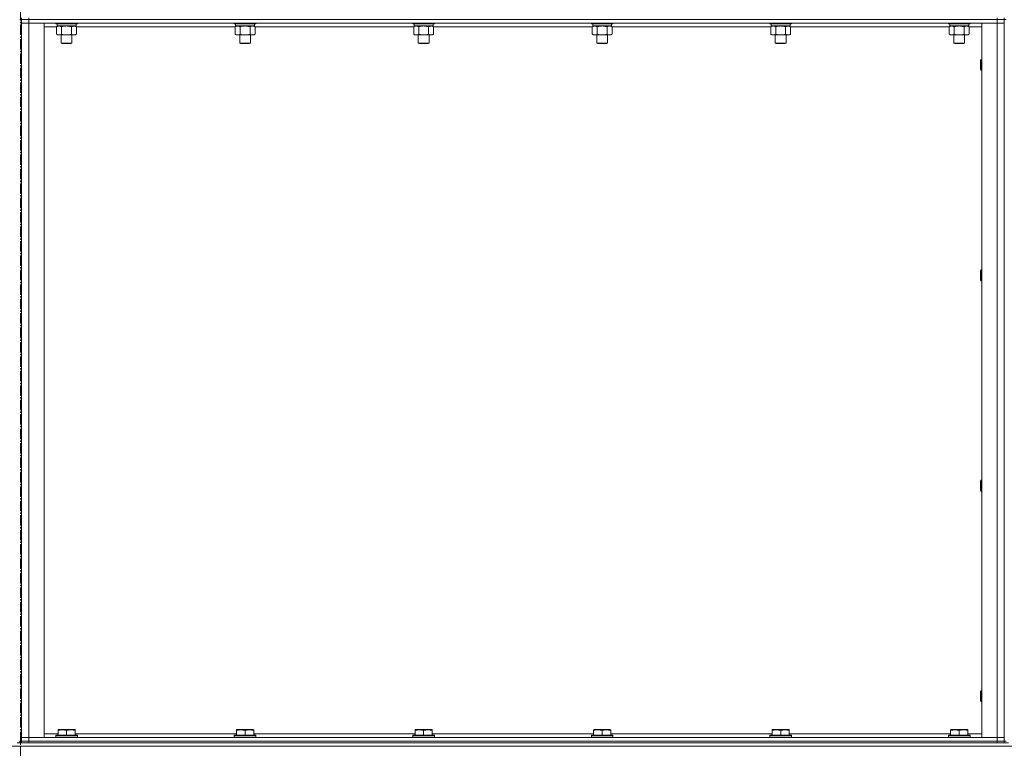
# Model space of a CAD drawing. Units: millimetres. Extents: x 0 to 17385, y -6 to 11880.
# Drawn here: x 8565 to 9657, y 7340 to 8148 of the extents above; entities that cross this region are included whole.
import ezdxf

# ---------------------------------------------------------------- set-up
doc = ezdxf.new("R2010")
doc.units = ezdxf.units.MM
doc.linetypes.add('K5LT_AXLED', pattern=[16, 11.5, -1.5, 1.5, -1.5])
doc.linetypes.add('K5LT_THIN', pattern=[0])
for name, color, linetype, true_color in [('OSI', 2, 'Continuous', 0xffff00), ('R', 1, 'Continuous', 0xff0000), ('WELDING', 7, 'Continuous', 0xffffff)]:
    doc.layers.add(name, color=color, linetype=linetype, true_color=true_color)

msp = doc.modelspace()

# ---------------------------------------------------------------- linework, layer by layer
at = {"layer": 'OSI', "color": 30, "linetype": 'K5LT_AXLED', "lineweight": 13, "true_color": 0xff8000}
msp.add_line((8565.6, 5475.2), (8565.6, 10612.2), dxfattribs=at)
at = {"layer": 'R', "color": 7, "linetype": 'K5LT_THIN', "lineweight": 13}
for p, q in [((8564.6, 8148.2), (8566.6, 8148.2)), ((8566.6, 8148.2), (8566.6, 8150.2)), ((8566.6, 8148.2), (8574.6, 8148.2)), ((8566.6, 8144.2), (8566.6, 8148.2)), ((8574.6, 8148.2), (8566.6, 8148.2)), ((8574.6, 8148.2), (8574.6, 8150.2)), ((8574.6, 8148.2), (9648.6, 8148.2)), ((8574.6, 8144.2), (8574.6, 8148.2)), ((8574.6, 8148.2), (9648.6, 8148.2)), ((9648.6, 8148.2), (9648.6, 8150.2)), ((9648.6, 8144.2), (9648.6, 8148.2)), ((9648.6, 8148.2), (9656.6, 8148.2)), ((9656.6, 8148.2), (9648.6, 8148.2)), ((9656.6, 8148.2), (9656.6, 8150.2)), ((9656.6, 8144.2), (9656.6, 8148.2)), ((9656.6, 8148.2), (9656.6, 7348.2)), ((9656.6, 8148.2), (9658.6, 8148.2)), ((8566.6, 8144.2), (8566.6, 7352.2)), ((8574.6, 8144.2), (8566.6, 8144.2)), ((8574.6, 8144.2), (8566.6, 8144.2)), ((8566.6, 8144.2), (8566.6, 7352.2)), ((8574.6, 8144.2), (8574.6, 7352.2)), ((8591.6, 8144.2), (8574.6, 8144.2)), ((8574.6, 8144.2), (9648.6, 8144.2)), ((8591.6, 8144.2), (8591.6, 7352.2)), ((8605.6, 8140.2), (8591.6, 8140.2)), ((8604.6, 8144.2), (8604.6, 8144)), ((8604.6, 8144), (8604.8, 8143.7)), ((8616.6, 8144), (8604.6, 8144)), ((8616.6, 8143.7), (8604.8, 8143.7)), ((8605.6, 8140.3), (8607.1, 8141.2)), ((8605.6, 8140.3), (8605.6, 8132)), ((8606.1, 8143.7), (8606.1, 8141.2)), ((8627.1, 8141.2), (8606.1, 8141.2)), ((8611.1, 8140.3), (8611.1, 8132)), ((8628.6, 8144), (8616.6, 8144)), ((8628.4, 8143.7), (8616.6, 8143.7)), ((8622.1, 8140.3), (8622.1, 8132)), ((8627.6, 8140.3), (8626.1, 8141.2)), ((8627.1, 8143.7), (8627.1, 8141.2)), ((8627.6, 8140.3), (8627.6, 8132)), ((8803.6, 8140.2), (8627.6, 8140.2)), ((8628.6, 8144), (8628.4, 8143.7)), ((8628.6, 8144.2), (8628.6, 8144)), ((8802.6, 8144.2), (8802.6, 8144)), ((8802.6, 8144), (8802.8, 8143.7)), ((8814.6, 8144), (8802.6, 8144)), ((8814.6, 8143.7), (8802.8, 8143.7)), ((8803.6, 8140.3), (8805.1, 8141.2)), ((8803.6, 8140.3), (8803.6, 8132)), ((8804.1, 8143.7), (8804.1, 8141.2)), ((8825.1, 8141.2), (8804.1, 8141.2)), ((8809.1, 8140.3), (8809.1, 8132)), ((8826.6, 8144), (8814.6, 8144)), ((8826.4, 8143.7), (8814.6, 8143.7)), ((8820.1, 8140.3), (8820.1, 8132)), ((8825.6, 8140.3), (8824.1, 8141.2)), ((8825.1, 8143.7), (8825.1, 8141.2)), ((8825.6, 8140.3), (8825.6, 8132)), ((9001.6, 8140.2), (8825.6, 8140.2)), ((8826.6, 8144), (8826.4, 8143.7)), ((8826.6, 8144.2), (8826.6, 8144)), ((9000.6, 8144.2), (9000.6, 8144)), ((9000.6, 8144), (9000.8, 8143.7)), ((9012.6, 8144), (9000.6, 8144)), ((9012.6, 8143.7), (9000.8, 8143.7)), ((9001.6, 8140.3), (9003.1, 8141.2)), ((9001.6, 8140.3), (9001.6, 8132)), ((9002.1, 8143.7), (9002.1, 8141.2)), ((9023.1, 8141.2), (9002.1, 8141.2)), ((9007.1, 8140.3), (9007.1, 8132)), ((9024.6, 8144), (9012.6, 8144)), ((9024.4, 8143.7), (9012.6, 8143.7)), ((9018.1, 8140.3), (9018.1, 8132)), ((9023.6, 8140.3), (9022.1, 8141.2)), ((9023.1, 8143.7), (9023.1, 8141.2)), ((9023.6, 8140.3), (9023.6, 8132)), ((9199.6, 8140.2), (9023.6, 8140.2)), ((9024.6, 8144), (9024.4, 8143.7)), ((9024.6, 8144.2), (9024.6, 8144)), ((9198.6, 8144.2), (9198.6, 8144)), ((9198.6, 8144), (9198.8, 8143.7)), ((9210.6, 8144), (9198.6, 8144)), ((9210.6, 8143.7), (9198.8, 8143.7)), ((9199.6, 8140.3), (9201.1, 8141.2)), ((9199.6, 8140.3), (9199.6, 8132)), ((9200.1, 8143.7), (9200.1, 8141.2)), ((9221.1, 8141.2), (9200.1, 8141.2)), ((9205.1, 8140.3), (9205.1, 8132)), ((9222.6, 8144), (9210.6, 8144)), ((9222.4, 8143.7), (9210.6, 8143.7)), ((9216.1, 8140.3), (9216.1, 8132)), ((9221.6, 8140.3), (9220.1, 8141.2)), ((9221.1, 8143.7), (9221.1, 8141.2)), ((9221.6, 8140.3), (9221.6, 8132)), ((9397.6, 8140.2), (9221.6, 8140.2)), ((9222.6, 8144), (9222.4, 8143.7)), ((9222.6, 8144.2), (9222.6, 8144)), ((9396.6, 8144.2), (9396.6, 8144)), ((9396.6, 8144), (9396.8, 8143.7)), ((9408.6, 8144), (9396.6, 8144)), ((9408.6, 8143.7), (9396.8, 8143.7)), ((9397.6, 8140.3), (9399.1, 8141.2)), ((9397.6, 8140.3), (9397.6, 8132)), ((9398.1, 8143.7), (9398.1, 8141.2)), ((9419.1, 8141.2), (9398.1, 8141.2)), ((9403.1, 8140.3), (9403.1, 8132)), ((9420.6, 8144), (9408.6, 8144)), ((9420.4, 8143.7), (9408.6, 8143.7)), ((9414.1, 8140.3), (9414.1, 8132)), ((9419.6, 8140.3), (9418.1, 8141.2)), ((9419.1, 8143.7), (9419.1, 8141.2)), ((9419.6, 8140.3), (9419.6, 8132)), ((9595.6, 8140.2), (9419.6, 8140.2)), ((9420.6, 8144), (9420.4, 8143.7)), ((9420.6, 8144.2), (9420.6, 8144)), ((9594.6, 8144.2), (9594.6, 8144)), ((9594.6, 8144), (9594.8, 8143.7)), ((9606.6, 8144), (9594.6, 8144)), ((9606.6, 8143.7), (9594.8, 8143.7)), ((9595.6, 8140.3), (9597.1, 8141.2)), ((9595.6, 8140.3), (9595.6, 8132)), ((9596.1, 8143.7), (9596.1, 8141.2)), ((9617.1, 8141.2), (9596.1, 8141.2)), ((9601.1, 8140.3), (9601.1, 8132)), ((9618.6, 8144), (9606.6, 8144)), ((9618.4, 8143.7), (9606.6, 8143.7)), ((9612.1, 8140.3), (9612.1, 8132)), ((9617.6, 8140.3), (9616.1, 8141.2)), ((9617.1, 8143.7), (9617.1, 8141.2)), ((9617.6, 8140.3), (9617.6, 8132)), ((9631.6, 8140.2), (9617.6, 8140.2)), ((9618.6, 8144), (9618.4, 8143.7)), ((9618.6, 8144.2), (9618.6, 8144)), ((9648.6, 8144.2), (9631.6, 8144.2)), ((9631.6, 8144.2), (9631.6, 7352.2)), ((9656.6, 8144.2), (9648.6, 8144.2)), ((9648.6, 8144.2), (9648.6, 7352.2)), ((9656.6, 8144.2), (9648.6, 8144.2)), ((9656.6, 8144.2), (9656.6, 7352.2)), ((8605.6, 8132), (8607.1, 8131.2)), ((8616.6, 8131.2), (8607.1, 8131.2)), ((8610.6, 8131.2), (8610.6, 8122.2)), ((8626.1, 8131.2), (8616.6, 8131.2)), ((8622.6, 8131.2), (8622.6, 8122.2)), ((8627.6, 8132), (8626.1, 8131.2)), ((8803.6, 8132), (8805.1, 8131.2)), ((8814.6, 8131.2), (8805.1, 8131.2)), ((8808.6, 8131.2), (8808.6, 8122.2)), ((8824.1, 8131.2), (8814.6, 8131.2)), ((8820.6, 8131.2), (8820.6, 8122.2)), ((8825.6, 8132), (8824.1, 8131.2)), ((9001.6, 8132), (9003.1, 8131.2)), ((9012.6, 8131.2), (9003.1, 8131.2)), ((9006.6, 8131.2), (9006.6, 8122.2)), ((9022.1, 8131.2), (9012.6, 8131.2)), ((9018.6, 8131.2), (9018.6, 8122.2)), ((9023.6, 8132), (9022.1, 8131.2)), ((9199.6, 8132), (9201.1, 8131.2)), ((9210.6, 8131.2), (9201.1, 8131.2)), ((9204.6, 8131.2), (9204.6, 8122.2)), ((9220.1, 8131.2), (9210.6, 8131.2)), ((9216.6, 8131.2), (9216.6, 8122.2)), ((9221.6, 8132), (9220.1, 8131.2)), ((9397.6, 8132), (9399.1, 8131.2)), ((9408.6, 8131.2), (9399.1, 8131.2)), ((9402.6, 8131.2), (9402.6, 8122.2)), ((9418.1, 8131.2), (9408.6, 8131.2)), ((9414.6, 8131.2), (9414.6, 8122.2)), ((9419.6, 8132), (9418.1, 8131.2)), ((9595.6, 8132), (9597.1, 8131.2)), ((9606.6, 8131.2), (9597.1, 8131.2)), ((9600.6, 8131.2), (9600.6, 8122.2)), ((9616.1, 8131.2), (9606.6, 8131.2)), ((9612.6, 8131.2), (9612.6, 8122.2)), ((9617.6, 8132), (9616.1, 8131.2)), ((8610.6, 8122.2), (8611.6, 8121.7)), ((8616.6, 8122.2), (8610.6, 8122.2)), ((8616.6, 8121.7), (8611.6, 8121.7)), ((8622.6, 8122.2), (8616.6, 8122.2)), ((8621.6, 8121.7), (8616.6, 8121.7)), ((8622.6, 8122.2), (8621.6, 8121.7)), ((8808.6, 8122.2), (8809.6, 8121.7)), ((8814.6, 8122.2), (8808.6, 8122.2)), ((8814.6, 8121.7), (8809.6, 8121.7)), ((8820.6, 8122.2), (8814.6, 8122.2)), ((8819.6, 8121.7), (8814.6, 8121.7)), ((8820.6, 8122.2), (8819.6, 8121.7)), ((9006.6, 8122.2), (9007.6, 8121.7)), ((9012.6, 8122.2), (9006.6, 8122.2)), ((9012.6, 8121.7), (9007.6, 8121.7)), ((9018.6, 8122.2), (9012.6, 8122.2)), ((9017.6, 8121.7), (9012.6, 8121.7)), ((9018.6, 8122.2), (9017.6, 8121.7)), ((9204.6, 8122.2), (9205.6, 8121.7)), ((9210.6, 8122.2), (9204.6, 8122.2)), ((9210.6, 8121.7), (9205.6, 8121.7)), ((9216.6, 8122.2), (9210.6, 8122.2)), ((9215.6, 8121.7), (9210.6, 8121.7)), ((9216.6, 8122.2), (9215.6, 8121.7)), ((9402.6, 8122.2), (9403.6, 8121.7)), ((9408.6, 8122.2), (9402.6, 8122.2)), ((9408.6, 8121.7), (9403.6, 8121.7)), ((9414.6, 8122.2), (9408.6, 8122.2)), ((9413.6, 8121.7), (9408.6, 8121.7)), ((9414.6, 8122.2), (9413.6, 8121.7)), ((9600.6, 8122.2), (9601.6, 8121.7)), ((9606.6, 8122.2), (9600.6, 8122.2)), ((9606.6, 8121.7), (9601.6, 8121.7)), ((9612.6, 8122.2), (9606.6, 8122.2)), ((9611.6, 8121.7), (9606.6, 8121.7)), ((9612.6, 8122.2), (9611.6, 8121.7)), ((9630.7, 8104.2), (9630.1, 8103.2)), ((9630.1, 8098.2), (9630.1, 8103.2)), ((9631.6, 8104.2), (9630.7, 8104.2)), ((9630.7, 8098.2), (9630.7, 8104.2)), ((9630.1, 8093.2), (9630.1, 8098.2)), ((9630.7, 8092.2), (9630.1, 8093.2)), ((9630.7, 8092.2), (9630.7, 8098.2)), ((9631.6, 8092.2), (9630.7, 8092.2)), ((9630.7, 7870.8), (9630.1, 7869.8)), ((9630.1, 7864.8), (9630.1, 7869.8)), ((9630.1, 7859.8), (9630.1, 7864.8)), ((9631.6, 7870.8), (9630.7, 7870.8)), ((9630.7, 7864.8), (9630.7, 7870.8)), ((9630.7, 7858.8), (9630.7, 7864.8)), ((9630.7, 7858.8), (9630.1, 7859.8)), ((9631.6, 7858.8), (9630.7, 7858.8)), ((9630.7, 7637.5), (9630.1, 7636.5)), ((9630.1, 7631.5), (9630.1, 7636.5)), ((9631.6, 7637.5), (9630.7, 7637.5)), ((9630.7, 7631.5), (9630.7, 7637.5)), ((9630.1, 7626.5), (9630.1, 7631.5)), ((9630.7, 7625.5), (9630.1, 7626.5)), ((9630.7, 7625.5), (9630.7, 7631.5)), ((9631.6, 7625.5), (9630.7, 7625.5)), ((9630.7, 7404.2), (9630.1, 7403.2)), ((9631.6, 7404.2), (9630.7, 7404.2)), ((9630.7, 7398.2), (9630.7, 7404.2)), ((9630.1, 7398.2), (9630.1, 7403.2)), ((9630.1, 7393.2), (9630.1, 7398.2)), ((9630.7, 7392.2), (9630.1, 7393.2)), ((9630.7, 7392.2), (9630.7, 7398.2)), ((9631.6, 7392.2), (9630.7, 7392.2)), ((8607.1, 7360.9), (8607.6, 7361.2)), ((8607.1, 7360), (8607.1, 7360.9)), ((8625.6, 7361.2), (8607.6, 7361.2)), ((8626.1, 7360.9), (8625.6, 7361.2)), ((8626.1, 7360.9), (8626.1, 7360)), ((8805.1, 7360.9), (8805.6, 7361.2)), ((8805.1, 7360), (8805.1, 7360.9)), ((8823.6, 7361.2), (8805.6, 7361.2)), ((8824.1, 7360.9), (8823.6, 7361.2)), ((8824.1, 7360.9), (8824.1, 7360)), ((9003.1, 7360.9), (9003.6, 7361.2)), ((9003.1, 7360), (9003.1, 7360.9)), ((9021.6, 7361.2), (9003.6, 7361.2)), ((9022.1, 7360.9), (9021.6, 7361.2)), ((9022.1, 7360.9), (9022.1, 7360)), ((9201.1, 7360.9), (9201.6, 7361.2)), ((9201.1, 7360), (9201.1, 7360.9)), ((9219.6, 7361.2), (9201.6, 7361.2)), ((9220.1, 7360.9), (9219.6, 7361.2)), ((9220.1, 7360.9), (9220.1, 7360)), ((9399.1, 7360.9), (9399.6, 7361.2)), ((9399.1, 7360), (9399.1, 7360.9)), ((9417.6, 7361.2), (9399.6, 7361.2)), ((9418.1, 7360.9), (9417.6, 7361.2)), ((9418.1, 7360.9), (9418.1, 7360)), ((9597.1, 7360.9), (9597.6, 7361.2)), ((9597.1, 7360), (9597.1, 7360.9)), ((9615.6, 7361.2), (9597.6, 7361.2)), ((9616.1, 7360.9), (9615.6, 7361.2)), ((9616.1, 7360.9), (9616.1, 7360)), ((8574.6, 7352.2), (8566.6, 7352.2)), ((8566.6, 7352.2), (8566.6, 7348.2)), ((8566.6, 7352.2), (8574.6, 7352.2)), ((8591.6, 7352.2), (8574.6, 7352.2)), ((9648.6, 7352.2), (8574.6, 7352.2)), ((8574.6, 7352.2), (8574.6, 7348.2)), ((8591.6, 7356.2), (8607.1, 7356.2)), ((8604.6, 7354.4), (8604.8, 7354.7)), ((8604.6, 7354.4), (8604.6, 7352.5)), ((8628.6, 7354.4), (8604.6, 7354.4)), ((8628.6, 7352.5), (8604.6, 7352.5)), ((8604.6, 7352.5), (8604.8, 7352.2)), ((8628.4, 7354.7), (8604.8, 7354.7)), ((8607.1, 7360), (8607.1, 7354.7)), ((8616.6, 7360), (8616.6, 7354.7)), ((8626.1, 7360), (8626.1, 7354.7)), ((8626.1, 7356.2), (8805.1, 7356.2)), ((8628.6, 7354.4), (8628.4, 7354.7)), ((8628.6, 7352.5), (8628.4, 7352.2)), ((8628.6, 7354.4), (8628.6, 7352.5)), ((8802.6, 7354.4), (8802.8, 7354.7)), ((8802.6, 7354.4), (8802.6, 7352.5)), ((8826.6, 7354.4), (8802.6, 7354.4)), ((8826.6, 7352.5), (8802.6, 7352.5)), ((8802.6, 7352.5), (8802.8, 7352.2)), ((8826.4, 7354.7), (8802.8, 7354.7)), ((8805.1, 7360), (8805.1, 7354.7)), ((8814.6, 7360), (8814.6, 7354.7)), ((8824.1, 7360), (8824.1, 7354.7)), ((8824.1, 7356.2), (9003.1, 7356.2)), ((8826.6, 7354.4), (8826.4, 7354.7)), ((8826.6, 7352.5), (8826.4, 7352.2)), ((8826.6, 7354.4), (8826.6, 7352.5)), ((9000.6, 7354.4), (9000.8, 7354.7)), ((9000.6, 7354.4), (9000.6, 7352.5)), ((9024.6, 7354.4), (9000.6, 7354.4)), ((9024.6, 7352.5), (9000.6, 7352.5)), ((9000.6, 7352.5), (9000.8, 7352.2)), ((9024.4, 7354.7), (9000.8, 7354.7)), ((9003.1, 7360), (9003.1, 7354.7)), ((9012.6, 7360), (9012.6, 7354.7)), ((9022.1, 7360), (9022.1, 7354.7)), ((9022.1, 7356.2), (9201.1, 7356.2)), ((9024.6, 7354.4), (9024.4, 7354.7)), ((9024.6, 7352.5), (9024.4, 7352.2)), ((9024.6, 7354.4), (9024.6, 7352.5)), ((9198.6, 7354.4), (9198.8, 7354.7)), ((9198.6, 7354.4), (9198.6, 7352.5)), ((9222.6, 7354.4), (9198.6, 7354.4)), ((9222.6, 7352.5), (9198.6, 7352.5)), ((9198.6, 7352.5), (9198.8, 7352.2)), ((9222.4, 7354.7), (9198.8, 7354.7)), ((9201.1, 7360), (9201.1, 7354.7)), ((9210.6, 7360), (9210.6, 7354.7)), ((9220.1, 7360), (9220.1, 7354.7)), ((9220.1, 7356.2), (9399.1, 7356.2)), ((9222.6, 7354.4), (9222.4, 7354.7)), ((9222.6, 7352.5), (9222.4, 7352.2)), ((9222.6, 7354.4), (9222.6, 7352.5)), ((9396.6, 7354.4), (9396.8, 7354.7)), ((9396.6, 7354.4), (9396.6, 7352.5)), ((9420.6, 7354.4), (9396.6, 7354.4)), ((9420.6, 7352.5), (9396.6, 7352.5)), ((9396.6, 7352.5), (9396.8, 7352.2)), ((9420.4, 7354.7), (9396.8, 7354.7)), ((9399.1, 7360), (9399.1, 7354.7)), ((9408.6, 7360), (9408.6, 7354.7)), ((9418.1, 7360), (9418.1, 7354.7)), ((9418.1, 7356.2), (9597.1, 7356.2)), ((9420.6, 7354.4), (9420.4, 7354.7)), ((9420.6, 7352.5), (9420.4, 7352.2)), ((9420.6, 7354.4), (9420.6, 7352.5)), ((9594.6, 7354.4), (9594.8, 7354.7)), ((9594.6, 7354.4), (9594.6, 7352.5)), ((9618.6, 7354.4), (9594.6, 7354.4)), ((9618.6, 7352.5), (9594.6, 7352.5)), ((9594.6, 7352.5), (9594.8, 7352.2)), ((9618.4, 7354.7), (9594.8, 7354.7)), ((9597.1, 7360), (9597.1, 7354.7)), ((9606.6, 7360), (9606.6, 7354.7)), ((9616.1, 7360), (9616.1, 7354.7)), ((9616.1, 7356.2), (9631.6, 7356.2)), ((9618.6, 7354.4), (9618.4, 7354.7)), ((9618.6, 7352.5), (9618.4, 7352.2)), ((9618.6, 7354.4), (9618.6, 7352.5)), ((9648.6, 7352.2), (9631.6, 7352.2)), ((9656.6, 7352.2), (9648.6, 7352.2)), ((9648.6, 7352.2), (9656.6, 7352.2)), ((9648.6, 7352.2), (9648.6, 7348.2)), ((9656.6, 7352.2), (9656.6, 7348.2)), ((7414.6, 7342.6), (9716.6, 7342.6)), ((8561.9, 7346.2), (8569.3, 7346.2)), ((8564.6, 7348.2), (8566.6, 7348.2)), ((8564.6, 7346.2), (8564.6, 7348.2)), ((8574.6, 7348.2), (8566.6, 7348.2)), ((8566.6, 7348.2), (8574.6, 7348.2)), ((8566.6, 7346.2), (8566.6, 7348.2)), ((8574.6, 7346.2), (8569.3, 7346.2)), ((9648.6, 7348.2), (8574.6, 7348.2)), ((8574.6, 7348.2), (9648.6, 7348.2)), ((8574.6, 7346.2), (8574.6, 7348.2)), ((8574.6, 7346.2), (9648.6, 7346.2)), ((9656.6, 7348.2), (9648.6, 7348.2)), ((9648.6, 7348.2), (9656.6, 7348.2)), ((9648.6, 7346.2), (9648.6, 7348.2)), ((9653.9, 7346.2), (9648.6, 7346.2)), ((9653.9, 7346.2), (9661.3, 7346.2)), ((9656.6, 7348.2), (9658.6, 7348.2)), ((9656.6, 7346.2), (9656.6, 7348.2))]:
    msp.add_line(p, q, dxfattribs=at)
at = {"layer": 'WELDING', "color": 7, "linetype": 'K5LT_THIN', "lineweight": 13}
for points, knots in [([(8608.4, 8141.2), (8608.3, 8141.2), (8608, 8141.2), (8607.6, 8141.1), (8607.3, 8141), (8606.8, 8140.9), (8606.3, 8140.7), (8605.8, 8140.4), (8605.6, 8140.3)], [0, 0, 0, 0, 1.192024, 2.404251, 3.60809, 4.765234, 6.955738, 9, 9, 9, 9]), ([(8611.1, 8140.3), (8610.8, 8140.5), (8610.4, 8140.7), (8609.8, 8140.9), (8609.4, 8141), (8609.1, 8141.1), (8608.7, 8141.2), (8608.5, 8141.2), (8608.4, 8141.2)], [0, 0, 0, 0, 2.905563, 4.375924, 5.511195, 6.679161, 7.850161, 9, 9, 9, 9]), ([(8616.6, 8141.2), (8616.4, 8141.2), (8615.9, 8141.2), (8615.1, 8141.1), (8614.4, 8141), (8613.5, 8140.9), (8612.4, 8140.7), (8611.5, 8140.4), (8611.1, 8140.3)], [0, 0, 0, 0, 1.192024, 2.404251, 3.60809, 4.765234, 6.955738, 9, 9, 9, 9]), ([(8622.1, 8140.3), (8621.5, 8140.5), (8620.6, 8140.7), (8619.5, 8140.9), (8618.7, 8141), (8618, 8141.1), (8617.3, 8141.2), (8616.8, 8141.2), (8616.6, 8141.2)], [0, 0, 0, 0, 2.905563, 4.375924, 5.511195, 6.679161, 7.850161, 9, 9, 9, 9]), ([(8624.8, 8141.2), (8624.7, 8141.2), (8624.5, 8141.2), (8624.1, 8141.1), (8623.7, 8141), (8623.3, 8140.9), (8622.7, 8140.7), (8622.3, 8140.4), (8622.1, 8140.3)], [0, 0, 0, 0, 1.192024, 2.404251, 3.60809, 4.765234, 6.955738, 9, 9, 9, 9]), ([(8627.6, 8140.3), (8627.3, 8140.5), (8626.8, 8140.7), (8626.3, 8140.9), (8625.9, 8141), (8625.5, 8141.1), (8625.2, 8141.2), (8624.9, 8141.2), (8624.8, 8141.2)], [0, 0, 0, 0, 2.905563, 4.375924, 5.511195, 6.679161, 7.850161, 9, 9, 9, 9]), ([(8806.4, 8141.2), (8806.3, 8141.2), (8806, 8141.2), (8805.6, 8141.1), (8805.3, 8141), (8804.8, 8140.9), (8804.3, 8140.7), (8803.8, 8140.4), (8803.6, 8140.3)], [0, 0, 0, 0, 1.192024, 2.404251, 3.60809, 4.765234, 6.955738, 9, 9, 9, 9]), ([(8809.1, 8140.3), (8808.8, 8140.5), (8808.4, 8140.7), (8807.8, 8140.9), (8807.4, 8141), (8807.1, 8141.1), (8806.7, 8141.2), (8806.5, 8141.2), (8806.4, 8141.2)], [0, 0, 0, 0, 2.905563, 4.375924, 5.511195, 6.679161, 7.850161, 9, 9, 9, 9]), ([(8814.6, 8141.2), (8814.4, 8141.2), (8813.9, 8141.2), (8813.1, 8141.1), (8812.4, 8141), (8811.5, 8140.9), (8810.4, 8140.7), (8809.5, 8140.4), (8809.1, 8140.3)], [0, 0, 0, 0, 1.192024, 2.404251, 3.60809, 4.765234, 6.955738, 9, 9, 9, 9]), ([(8820.1, 8140.3), (8819.5, 8140.5), (8818.6, 8140.7), (8817.5, 8140.9), (8816.7, 8141), (8816, 8141.1), (8815.3, 8141.2), (8814.8, 8141.2), (8814.6, 8141.2)], [0, 0, 0, 0, 2.905563, 4.375924, 5.511195, 6.679161, 7.850161, 9, 9, 9, 9]), ([(8822.8, 8141.2), (8822.7, 8141.2), (8822.5, 8141.2), (8822.1, 8141.1), (8821.7, 8141), (8821.3, 8140.9), (8820.7, 8140.7), (8820.3, 8140.4), (8820.1, 8140.3)], [0, 0, 0, 0, 1.192024, 2.404251, 3.60809, 4.765234, 6.955738, 9, 9, 9, 9]), ([(8825.6, 8140.3), (8825.3, 8140.5), (8824.8, 8140.7), (8824.3, 8140.9), (8823.9, 8141), (8823.5, 8141.1), (8823.2, 8141.2), (8822.9, 8141.2), (8822.8, 8141.2)], [0, 0, 0, 0, 2.905563, 4.375924, 5.511195, 6.679161, 7.850161, 9, 9, 9, 9]), ([(9004.4, 8141.2), (9004.3, 8141.2), (9004, 8141.2), (9003.6, 8141.1), (9003.3, 8141), (9002.8, 8140.9), (9002.3, 8140.7), (9001.8, 8140.4), (9001.6, 8140.3)], [0, 0, 0, 0, 1.192024, 2.404251, 3.60809, 4.765234, 6.955738, 9, 9, 9, 9]), ([(9007.1, 8140.3), (9006.8, 8140.5), (9006.4, 8140.7), (9005.8, 8140.9), (9005.4, 8141), (9005.1, 8141.1), (9004.7, 8141.2), (9004.5, 8141.2), (9004.4, 8141.2)], [0, 0, 0, 0, 2.905563, 4.375924, 5.511195, 6.679161, 7.850161, 9, 9, 9, 9]), ([(9012.6, 8141.2), (9012.4, 8141.2), (9011.9, 8141.2), (9011.1, 8141.1), (9010.4, 8141), (9009.5, 8140.9), (9008.4, 8140.7), (9007.5, 8140.4), (9007.1, 8140.3)], [0, 0, 0, 0, 1.192024, 2.404251, 3.60809, 4.765234, 6.955738, 9, 9, 9, 9]), ([(9018.1, 8140.3), (9017.5, 8140.5), (9016.6, 8140.7), (9015.5, 8140.9), (9014.7, 8141), (9014, 8141.1), (9013.3, 8141.2), (9012.8, 8141.2), (9012.6, 8141.2)], [0, 0, 0, 0, 2.905563, 4.375924, 5.511195, 6.679161, 7.850161, 9, 9, 9, 9]), ([(9020.8, 8141.2), (9020.7, 8141.2), (9020.5, 8141.2), (9020.1, 8141.1), (9019.7, 8141), (9019.3, 8140.9), (9018.7, 8140.7), (9018.3, 8140.4), (9018.1, 8140.3)], [0, 0, 0, 0, 1.192024, 2.404251, 3.60809, 4.765234, 6.955738, 9, 9, 9, 9]), ([(9023.6, 8140.3), (9023.3, 8140.5), (9022.8, 8140.7), (9022.3, 8140.9), (9021.9, 8141), (9021.5, 8141.1), (9021.2, 8141.2), (9020.9, 8141.2), (9020.8, 8141.2)], [0, 0, 0, 0, 2.905563, 4.375924, 5.511195, 6.679161, 7.850161, 9, 9, 9, 9]), ([(9202.4, 8141.2), (9202.3, 8141.2), (9202, 8141.2), (9201.6, 8141.1), (9201.3, 8141), (9200.8, 8140.9), (9200.3, 8140.7), (9199.8, 8140.4), (9199.6, 8140.3)], [0, 0, 0, 0, 1.192024, 2.404251, 3.60809, 4.765234, 6.955738, 9, 9, 9, 9]), ([(9205.1, 8140.3), (9204.8, 8140.5), (9204.4, 8140.7), (9203.8, 8140.9), (9203.4, 8141), (9203.1, 8141.1), (9202.7, 8141.2), (9202.5, 8141.2), (9202.4, 8141.2)], [0, 0, 0, 0, 2.905563, 4.375924, 5.511195, 6.679161, 7.850161, 9, 9, 9, 9]), ([(9210.6, 8141.2), (9210.4, 8141.2), (9209.9, 8141.2), (9209.1, 8141.1), (9208.4, 8141), (9207.5, 8140.9), (9206.4, 8140.7), (9205.5, 8140.4), (9205.1, 8140.3)], [0, 0, 0, 0, 1.192024, 2.404251, 3.60809, 4.765234, 6.955738, 9, 9, 9, 9]), ([(9216.1, 8140.3), (9215.5, 8140.5), (9214.6, 8140.7), (9213.5, 8140.9), (9212.7, 8141), (9212, 8141.1), (9211.3, 8141.2), (9210.8, 8141.2), (9210.6, 8141.2)], [0, 0, 0, 0, 2.905563, 4.375924, 5.511195, 6.679161, 7.850161, 9, 9, 9, 9]), ([(9218.8, 8141.2), (9218.7, 8141.2), (9218.5, 8141.2), (9218.1, 8141.1), (9217.7, 8141), (9217.3, 8140.9), (9216.7, 8140.7), (9216.3, 8140.4), (9216.1, 8140.3)], [0, 0, 0, 0, 1.192024, 2.404251, 3.60809, 4.765234, 6.955738, 9, 9, 9, 9]), ([(9221.6, 8140.3), (9221.3, 8140.5), (9220.8, 8140.7), (9220.3, 8140.9), (9219.9, 8141), (9219.5, 8141.1), (9219.2, 8141.2), (9218.9, 8141.2), (9218.8, 8141.2)], [0, 0, 0, 0, 2.905563, 4.375924, 5.511195, 6.679161, 7.850161, 9, 9, 9, 9]), ([(9400.4, 8141.2), (9400.3, 8141.2), (9400, 8141.2), (9399.6, 8141.1), (9399.3, 8141), (9398.8, 8140.9), (9398.3, 8140.7), (9397.8, 8140.4), (9397.6, 8140.3)], [0, 0, 0, 0, 1.192024, 2.404251, 3.60809, 4.765234, 6.955738, 9, 9, 9, 9]), ([(9403.1, 8140.3), (9402.8, 8140.5), (9402.4, 8140.7), (9401.8, 8140.9), (9401.4, 8141), (9401.1, 8141.1), (9400.7, 8141.2), (9400.5, 8141.2), (9400.4, 8141.2)], [0, 0, 0, 0, 2.905563, 4.375924, 5.511195, 6.679161, 7.850161, 9, 9, 9, 9]), ([(9408.6, 8141.2), (9408.4, 8141.2), (9407.9, 8141.2), (9407.1, 8141.1), (9406.4, 8141), (9405.5, 8140.9), (9404.4, 8140.7), (9403.5, 8140.4), (9403.1, 8140.3)], [0, 0, 0, 0, 1.192024, 2.404251, 3.60809, 4.765234, 6.955738, 9, 9, 9, 9]), ([(9414.1, 8140.3), (9413.5, 8140.5), (9412.6, 8140.7), (9411.5, 8140.9), (9410.7, 8141), (9410, 8141.1), (9409.3, 8141.2), (9408.8, 8141.2), (9408.6, 8141.2)], [0, 0, 0, 0, 2.905563, 4.375924, 5.511195, 6.679161, 7.850161, 9, 9, 9, 9]), ([(9416.8, 8141.2), (9416.7, 8141.2), (9416.5, 8141.2), (9416.1, 8141.1), (9415.7, 8141), (9415.3, 8140.9), (9414.7, 8140.7), (9414.3, 8140.4), (9414.1, 8140.3)], [0, 0, 0, 0, 1.192024, 2.404251, 3.60809, 4.765234, 6.955738, 9, 9, 9, 9]), ([(9419.6, 8140.3), (9419.3, 8140.5), (9418.8, 8140.7), (9418.3, 8140.9), (9417.9, 8141), (9417.5, 8141.1), (9417.2, 8141.2), (9416.9, 8141.2), (9416.8, 8141.2)], [0, 0, 0, 0, 2.905563, 4.375924, 5.511195, 6.679161, 7.850161, 9, 9, 9, 9]), ([(9598.4, 8141.2), (9598.3, 8141.2), (9598, 8141.2), (9597.6, 8141.1), (9597.3, 8141), (9596.8, 8140.9), (9596.3, 8140.7), (9595.8, 8140.4), (9595.6, 8140.3)], [0, 0, 0, 0, 1.192024, 2.404251, 3.60809, 4.765234, 6.955738, 9, 9, 9, 9]), ([(9601.1, 8140.3), (9600.8, 8140.5), (9600.4, 8140.7), (9599.8, 8140.9), (9599.4, 8141), (9599.1, 8141.1), (9598.7, 8141.2), (9598.5, 8141.2), (9598.4, 8141.2)], [0, 0, 0, 0, 2.905563, 4.375924, 5.511195, 6.679161, 7.850161, 9, 9, 9, 9]), ([(9606.6, 8141.2), (9606.4, 8141.2), (9605.9, 8141.2), (9605.1, 8141.1), (9604.4, 8141), (9603.5, 8140.9), (9602.4, 8140.7), (9601.5, 8140.4), (9601.1, 8140.3)], [0, 0, 0, 0, 1.192024, 2.404251, 3.60809, 4.765234, 6.955738, 9, 9, 9, 9]), ([(9612.1, 8140.3), (9611.5, 8140.5), (9610.6, 8140.7), (9609.5, 8140.9), (9608.7, 8141), (9608, 8141.1), (9607.3, 8141.2), (9606.8, 8141.2), (9606.6, 8141.2)], [0, 0, 0, 0, 2.905563, 4.375924, 5.511195, 6.679161, 7.850161, 9, 9, 9, 9]), ([(9614.8, 8141.2), (9614.7, 8141.2), (9614.5, 8141.2), (9614.1, 8141.1), (9613.7, 8141), (9613.3, 8140.9), (9612.7, 8140.7), (9612.3, 8140.4), (9612.1, 8140.3)], [0, 0, 0, 0, 1.192024, 2.404251, 3.60809, 4.765234, 6.955738, 9, 9, 9, 9]), ([(9617.6, 8140.3), (9617.3, 8140.5), (9616.8, 8140.7), (9616.3, 8140.9), (9615.9, 8141), (9615.5, 8141.1), (9615.2, 8141.2), (9614.9, 8141.2), (9614.8, 8141.2)], [0, 0, 0, 0, 2.905563, 4.375924, 5.511195, 6.679161, 7.850161, 9, 9, 9, 9]), ([(8605.6, 8132), (8606, 8131.8), (8606.4, 8131.6), (8607, 8131.4), (8607.3, 8131.3), (8607.6, 8131.2), (8608, 8131.2), (8608.3, 8131.2), (8608.6, 8131.2), (8608.9, 8131.2), (8609.2, 8131.2), (8609.6, 8131.3), (8610.3, 8131.6), (8610.8, 8131.8), (8611.1, 8132)], [0, 0, 0, 0, 2.72415, 3.912285, 4.716446, 5.530362, 6.353984, 7.180289, 7.997717, 8.810544, 9.605533, 10.761675, 12.184093, 15, 15, 15, 15]), ([(8611.1, 8132), (8611.6, 8131.9), (8612.5, 8131.6), (8613.6, 8131.4), (8614.5, 8131.3), (8615.3, 8131.2), (8616, 8131.2), (8616.4, 8131.2), (8616.6, 8131.2)], [0, 0, 0, 0, 2.494996, 4.309231, 5.453284, 6.859164, 8.206766, 9, 9, 9, 9]), ([(8616.6, 8131.2), (8616.9, 8131.2), (8617.5, 8131.2), (8618.2, 8131.2), (8618.8, 8131.3), (8619.6, 8131.4), (8620.7, 8131.6), (8621.6, 8131.9), (8622.1, 8132)], [0, 0, 0, 0, 1.548206, 2.616755, 3.724998, 4.291764, 6.613357, 9, 9, 9, 9]), ([(8622.1, 8132), (8622.4, 8131.8), (8622.9, 8131.6), (8623.5, 8131.4), (8623.8, 8131.3), (8624.1, 8131.2), (8624.4, 8131.2), (8624.7, 8131.2), (8625, 8131.2), (8625.3, 8131.2), (8625.7, 8131.2), (8626.1, 8131.3), (8626.7, 8131.6), (8627.2, 8131.8), (8627.6, 8132)], [0, 0, 0, 0, 2.72415, 3.912285, 4.716446, 5.530362, 6.353984, 7.180289, 7.997717, 8.810544, 9.605533, 10.761675, 12.184093, 15, 15, 15, 15]), ([(8803.6, 8132), (8804, 8131.8), (8804.4, 8131.6), (8805, 8131.4), (8805.3, 8131.3), (8805.6, 8131.2), (8806, 8131.2), (8806.3, 8131.2), (8806.6, 8131.2), (8806.9, 8131.2), (8807.2, 8131.2), (8807.6, 8131.3), (8808.3, 8131.6), (8808.8, 8131.8), (8809.1, 8132)], [0, 0, 0, 0, 2.72415, 3.912285, 4.716446, 5.530362, 6.353984, 7.180289, 7.997717, 8.810544, 9.605533, 10.761675, 12.184093, 15, 15, 15, 15]), ([(8809.1, 8132), (8809.6, 8131.9), (8810.5, 8131.6), (8811.6, 8131.4), (8812.5, 8131.3), (8813.3, 8131.2), (8814, 8131.2), (8814.4, 8131.2), (8814.6, 8131.2)], [0, 0, 0, 0, 2.494996, 4.309231, 5.453284, 6.859164, 8.206766, 9, 9, 9, 9]), ([(8814.6, 8131.2), (8814.9, 8131.2), (8815.5, 8131.2), (8816.2, 8131.2), (8816.8, 8131.3), (8817.6, 8131.4), (8818.7, 8131.6), (8819.6, 8131.9), (8820.1, 8132)], [0, 0, 0, 0, 1.548206, 2.616755, 3.724998, 4.291764, 6.613357, 9, 9, 9, 9]), ([(8820.1, 8132), (8820.4, 8131.8), (8820.9, 8131.6), (8821.5, 8131.4), (8821.8, 8131.3), (8822.1, 8131.2), (8822.4, 8131.2), (8822.7, 8131.2), (8823, 8131.2), (8823.3, 8131.2), (8823.7, 8131.2), (8824.1, 8131.3), (8824.7, 8131.6), (8825.2, 8131.8), (8825.6, 8132)], [0, 0, 0, 0, 2.72415, 3.912285, 4.716446, 5.530362, 6.353984, 7.180289, 7.997717, 8.810544, 9.605533, 10.761675, 12.184093, 15, 15, 15, 15]), ([(9001.6, 8132), (9002, 8131.8), (9002.4, 8131.6), (9003, 8131.4), (9003.3, 8131.3), (9003.6, 8131.2), (9004, 8131.2), (9004.3, 8131.2), (9004.6, 8131.2), (9004.9, 8131.2), (9005.2, 8131.2), (9005.6, 8131.3), (9006.3, 8131.6), (9006.8, 8131.8), (9007.1, 8132)], [0, 0, 0, 0, 2.72415, 3.912285, 4.716446, 5.530362, 6.353984, 7.180289, 7.997717, 8.810544, 9.605533, 10.761675, 12.184093, 15, 15, 15, 15]), ([(9007.1, 8132), (9007.6, 8131.9), (9008.5, 8131.6), (9009.6, 8131.4), (9010.5, 8131.3), (9011.3, 8131.2), (9012, 8131.2), (9012.4, 8131.2), (9012.6, 8131.2)], [0, 0, 0, 0, 2.494996, 4.309231, 5.453284, 6.859164, 8.206766, 9, 9, 9, 9]), ([(9012.6, 8131.2), (9012.9, 8131.2), (9013.5, 8131.2), (9014.2, 8131.2), (9014.8, 8131.3), (9015.6, 8131.4), (9016.7, 8131.6), (9017.6, 8131.9), (9018.1, 8132)], [0, 0, 0, 0, 1.548206, 2.616755, 3.724998, 4.291764, 6.613357, 9, 9, 9, 9]), ([(9018.1, 8132), (9018.4, 8131.8), (9018.9, 8131.6), (9019.5, 8131.4), (9019.8, 8131.3), (9020.1, 8131.2), (9020.4, 8131.2), (9020.7, 8131.2), (9021, 8131.2), (9021.3, 8131.2), (9021.7, 8131.2), (9022.1, 8131.3), (9022.7, 8131.6), (9023.2, 8131.8), (9023.6, 8132)], [0, 0, 0, 0, 2.72415, 3.912285, 4.716446, 5.530362, 6.353984, 7.180289, 7.997717, 8.810544, 9.605533, 10.761675, 12.184093, 15, 15, 15, 15]), ([(9199.6, 8132), (9200, 8131.8), (9200.4, 8131.6), (9201, 8131.4), (9201.3, 8131.3), (9201.6, 8131.2), (9202, 8131.2), (9202.3, 8131.2), (9202.6, 8131.2), (9202.9, 8131.2), (9203.2, 8131.2), (9203.6, 8131.3), (9204.3, 8131.6), (9204.8, 8131.8), (9205.1, 8132)], [0, 0, 0, 0, 2.72415, 3.912285, 4.716446, 5.530362, 6.353984, 7.180289, 7.997717, 8.810544, 9.605533, 10.761675, 12.184093, 15, 15, 15, 15]), ([(9205.1, 8132), (9205.6, 8131.9), (9206.5, 8131.6), (9207.6, 8131.4), (9208.5, 8131.3), (9209.3, 8131.2), (9210, 8131.2), (9210.4, 8131.2), (9210.6, 8131.2)], [0, 0, 0, 0, 2.494996, 4.309231, 5.453284, 6.859164, 8.206766, 9, 9, 9, 9]), ([(9210.6, 8131.2), (9210.9, 8131.2), (9211.5, 8131.2), (9212.2, 8131.2), (9212.8, 8131.3), (9213.6, 8131.4), (9214.7, 8131.6), (9215.6, 8131.9), (9216.1, 8132)], [0, 0, 0, 0, 1.548206, 2.616755, 3.724998, 4.291764, 6.613357, 9, 9, 9, 9]), ([(9216.1, 8132), (9216.4, 8131.8), (9216.9, 8131.6), (9217.5, 8131.4), (9217.8, 8131.3), (9218.1, 8131.2), (9218.4, 8131.2), (9218.7, 8131.2), (9219, 8131.2), (9219.3, 8131.2), (9219.7, 8131.2), (9220.1, 8131.3), (9220.7, 8131.6), (9221.2, 8131.8), (9221.6, 8132)], [0, 0, 0, 0, 2.72415, 3.912285, 4.716446, 5.530362, 6.353984, 7.180289, 7.997717, 8.810544, 9.605533, 10.761675, 12.184093, 15, 15, 15, 15]), ([(9397.6, 8132), (9398, 8131.8), (9398.4, 8131.6), (9399, 8131.4), (9399.3, 8131.3), (9399.6, 8131.2), (9400, 8131.2), (9400.3, 8131.2), (9400.6, 8131.2), (9400.9, 8131.2), (9401.2, 8131.2), (9401.6, 8131.3), (9402.3, 8131.6), (9402.8, 8131.8), (9403.1, 8132)], [0, 0, 0, 0, 2.72415, 3.912285, 4.716446, 5.530362, 6.353984, 7.180289, 7.997717, 8.810544, 9.605533, 10.761675, 12.184093, 15, 15, 15, 15]), ([(9403.1, 8132), (9403.6, 8131.9), (9404.5, 8131.6), (9405.6, 8131.4), (9406.5, 8131.3), (9407.3, 8131.2), (9408, 8131.2), (9408.4, 8131.2), (9408.6, 8131.2)], [0, 0, 0, 0, 2.494996, 4.309231, 5.453284, 6.859164, 8.206766, 9, 9, 9, 9]), ([(9408.6, 8131.2), (9408.9, 8131.2), (9409.5, 8131.2), (9410.2, 8131.2), (9410.8, 8131.3), (9411.6, 8131.4), (9412.7, 8131.6), (9413.6, 8131.9), (9414.1, 8132)], [0, 0, 0, 0, 1.548206, 2.616755, 3.724998, 4.291764, 6.613357, 9, 9, 9, 9]), ([(9414.1, 8132), (9414.4, 8131.8), (9414.9, 8131.6), (9415.5, 8131.4), (9415.8, 8131.3), (9416.1, 8131.2), (9416.4, 8131.2), (9416.7, 8131.2), (9417, 8131.2), (9417.3, 8131.2), (9417.7, 8131.2), (9418.1, 8131.3), (9418.7, 8131.6), (9419.2, 8131.8), (9419.6, 8132)], [0, 0, 0, 0, 2.72415, 3.912285, 4.716446, 5.530362, 6.353984, 7.180289, 7.997717, 8.810544, 9.605533, 10.761675, 12.184093, 15, 15, 15, 15]), ([(9595.6, 8132), (9596, 8131.8), (9596.4, 8131.6), (9597, 8131.4), (9597.3, 8131.3), (9597.6, 8131.2), (9598, 8131.2), (9598.3, 8131.2), (9598.6, 8131.2), (9598.9, 8131.2), (9599.2, 8131.2), (9599.6, 8131.3), (9600.3, 8131.6), (9600.8, 8131.8), (9601.1, 8132)], [0, 0, 0, 0, 2.72415, 3.912285, 4.716446, 5.530362, 6.353984, 7.180289, 7.997717, 8.810544, 9.605533, 10.761675, 12.184093, 15, 15, 15, 15]), ([(9601.1, 8132), (9601.6, 8131.9), (9602.5, 8131.6), (9603.6, 8131.4), (9604.5, 8131.3), (9605.3, 8131.2), (9606, 8131.2), (9606.4, 8131.2), (9606.6, 8131.2)], [0, 0, 0, 0, 2.494996, 4.309231, 5.453284, 6.859164, 8.206766, 9, 9, 9, 9]), ([(9606.6, 8131.2), (9606.9, 8131.2), (9607.5, 8131.2), (9608.2, 8131.2), (9608.8, 8131.3), (9609.6, 8131.4), (9610.7, 8131.6), (9611.6, 8131.9), (9612.1, 8132)], [0, 0, 0, 0, 1.548206, 2.616755, 3.724998, 4.291764, 6.613357, 9, 9, 9, 9]), ([(9612.1, 8132), (9612.4, 8131.8), (9612.9, 8131.6), (9613.5, 8131.4), (9613.8, 8131.3), (9614.1, 8131.2), (9614.4, 8131.2), (9614.7, 8131.2), (9615, 8131.2), (9615.3, 8131.2), (9615.7, 8131.2), (9616.1, 8131.3), (9616.7, 8131.6), (9617.2, 8131.8), (9617.6, 8132)], [0, 0, 0, 0, 2.72415, 3.912285, 4.716446, 5.530362, 6.353984, 7.180289, 7.997717, 8.810544, 9.605533, 10.761675, 12.184093, 15, 15, 15, 15]), ([(8616.6, 7360), (8616.1, 7360.2), (8615.3, 7360.4), (8614.3, 7360.6), (8613.7, 7360.7), (8613.2, 7360.8), (8612.7, 7360.8), (8612.2, 7360.9), (8611.7, 7360.9), (8611.1, 7360.8), (8610.6, 7360.8), (8610, 7360.7), (8609.3, 7360.6), (8608.4, 7360.4), (8607.6, 7360.2), (8607.1, 7360)], [0, 0, 0, 0, 2.704026, 3.977567, 4.913586, 5.783319, 6.583675, 7.42636, 8.303602, 9.201828, 10.1214, 11.060865, 12.021818, 13.488338, 16, 16, 16, 16]), ([(8626.1, 7360), (8625.6, 7360.2), (8624.8, 7360.4), (8623.8, 7360.6), (8623.2, 7360.7), (8622.7, 7360.8), (8622.2, 7360.8), (8621.7, 7360.9), (8621.2, 7360.9), (8620.6, 7360.8), (8620.1, 7360.8), (8619.5, 7360.7), (8618.8, 7360.6), (8617.9, 7360.4), (8617.1, 7360.2), (8616.6, 7360)], [0, 0, 0, 0, 2.704026, 3.977567, 4.913586, 5.783319, 6.583675, 7.42636, 8.303602, 9.201828, 10.1214, 11.060865, 12.021818, 13.488338, 16, 16, 16, 16]), ([(8814.6, 7360), (8814.1, 7360.2), (8813.3, 7360.4), (8812.3, 7360.6), (8811.7, 7360.7), (8811.2, 7360.8), (8810.7, 7360.8), (8810.2, 7360.9), (8809.7, 7360.9), (8809.1, 7360.8), (8808.6, 7360.8), (8808, 7360.7), (8807.3, 7360.6), (8806.4, 7360.4), (8805.6, 7360.2), (8805.1, 7360)], [0, 0, 0, 0, 2.704026, 3.977567, 4.913586, 5.783319, 6.583675, 7.42636, 8.303602, 9.201828, 10.1214, 11.060865, 12.021818, 13.488338, 16, 16, 16, 16]), ([(8824.1, 7360), (8823.6, 7360.2), (8822.8, 7360.4), (8821.8, 7360.6), (8821.2, 7360.7), (8820.7, 7360.8), (8820.2, 7360.8), (8819.7, 7360.9), (8819.2, 7360.9), (8818.6, 7360.8), (8818.1, 7360.8), (8817.5, 7360.7), (8816.8, 7360.6), (8815.9, 7360.4), (8815.1, 7360.2), (8814.6, 7360)], [0, 0, 0, 0, 2.704026, 3.977567, 4.913586, 5.783319, 6.583675, 7.42636, 8.303602, 9.201828, 10.1214, 11.060865, 12.021818, 13.488338, 16, 16, 16, 16]), ([(9012.6, 7360), (9012.1, 7360.2), (9011.3, 7360.4), (9010.3, 7360.6), (9009.7, 7360.7), (9009.2, 7360.8), (9008.7, 7360.8), (9008.2, 7360.9), (9007.7, 7360.9), (9007.1, 7360.8), (9006.6, 7360.8), (9006, 7360.7), (9005.3, 7360.6), (9004.4, 7360.4), (9003.6, 7360.2), (9003.1, 7360)], [0, 0, 0, 0, 2.704026, 3.977567, 4.913586, 5.783319, 6.583675, 7.42636, 8.303602, 9.201828, 10.1214, 11.060865, 12.021818, 13.488338, 16, 16, 16, 16]), ([(9022.1, 7360), (9021.6, 7360.2), (9020.8, 7360.4), (9019.8, 7360.6), (9019.2, 7360.7), (9018.7, 7360.8), (9018.2, 7360.8), (9017.7, 7360.9), (9017.2, 7360.9), (9016.6, 7360.8), (9016.1, 7360.8), (9015.5, 7360.7), (9014.8, 7360.6), (9013.9, 7360.4), (9013.1, 7360.2), (9012.6, 7360)], [0, 0, 0, 0, 2.704026, 3.977567, 4.913586, 5.783319, 6.583675, 7.42636, 8.303602, 9.201828, 10.1214, 11.060865, 12.021818, 13.488338, 16, 16, 16, 16]), ([(9210.6, 7360), (9210.1, 7360.2), (9209.3, 7360.4), (9208.3, 7360.6), (9207.7, 7360.7), (9207.2, 7360.8), (9206.7, 7360.8), (9206.2, 7360.9), (9205.7, 7360.9), (9205.1, 7360.8), (9204.6, 7360.8), (9204, 7360.7), (9203.3, 7360.6), (9202.4, 7360.4), (9201.6, 7360.2), (9201.1, 7360)], [0, 0, 0, 0, 2.704026, 3.977567, 4.913586, 5.783319, 6.583675, 7.42636, 8.303602, 9.201828, 10.1214, 11.060865, 12.021818, 13.488338, 16, 16, 16, 16]), ([(9220.1, 7360), (9219.6, 7360.2), (9218.8, 7360.4), (9217.8, 7360.6), (9217.2, 7360.7), (9216.7, 7360.8), (9216.2, 7360.8), (9215.7, 7360.9), (9215.2, 7360.9), (9214.6, 7360.8), (9214.1, 7360.8), (9213.5, 7360.7), (9212.8, 7360.6), (9211.9, 7360.4), (9211.1, 7360.2), (9210.6, 7360)], [0, 0, 0, 0, 2.704026, 3.977567, 4.913586, 5.783319, 6.583675, 7.42636, 8.303602, 9.201828, 10.1214, 11.060865, 12.021818, 13.488338, 16, 16, 16, 16]), ([(9408.6, 7360), (9408.1, 7360.2), (9407.3, 7360.4), (9406.3, 7360.6), (9405.7, 7360.7), (9405.2, 7360.8), (9404.7, 7360.8), (9404.2, 7360.9), (9403.7, 7360.9), (9403.1, 7360.8), (9402.6, 7360.8), (9402, 7360.7), (9401.3, 7360.6), (9400.4, 7360.4), (9399.6, 7360.2), (9399.1, 7360)], [0, 0, 0, 0, 2.704026, 3.977567, 4.913586, 5.783319, 6.583675, 7.42636, 8.303602, 9.201828, 10.1214, 11.060865, 12.021818, 13.488338, 16, 16, 16, 16]), ([(9418.1, 7360), (9417.6, 7360.2), (9416.8, 7360.4), (9415.8, 7360.6), (9415.2, 7360.7), (9414.7, 7360.8), (9414.2, 7360.8), (9413.7, 7360.9), (9413.2, 7360.9), (9412.6, 7360.8), (9412.1, 7360.8), (9411.5, 7360.7), (9410.8, 7360.6), (9409.9, 7360.4), (9409.1, 7360.2), (9408.6, 7360)], [0, 0, 0, 0, 2.704026, 3.977567, 4.913586, 5.783319, 6.583675, 7.42636, 8.303602, 9.201828, 10.1214, 11.060865, 12.021818, 13.488338, 16, 16, 16, 16]), ([(9606.6, 7360), (9606.1, 7360.2), (9605.3, 7360.4), (9604.3, 7360.6), (9603.7, 7360.7), (9603.2, 7360.8), (9602.7, 7360.8), (9602.2, 7360.9), (9601.7, 7360.9), (9601.1, 7360.8), (9600.6, 7360.8), (9600, 7360.7), (9599.3, 7360.6), (9598.4, 7360.4), (9597.6, 7360.2), (9597.1, 7360)], [0, 0, 0, 0, 2.704026, 3.977567, 4.913586, 5.783319, 6.583675, 7.42636, 8.303602, 9.201828, 10.1214, 11.060865, 12.021818, 13.488338, 16, 16, 16, 16]), ([(9616.1, 7360), (9615.6, 7360.2), (9614.8, 7360.4), (9613.8, 7360.6), (9613.2, 7360.7), (9612.7, 7360.8), (9612.2, 7360.8), (9611.7, 7360.9), (9611.2, 7360.9), (9610.6, 7360.8), (9610.1, 7360.8), (9609.5, 7360.7), (9608.8, 7360.6), (9607.9, 7360.4), (9607.1, 7360.2), (9606.6, 7360)], [0, 0, 0, 0, 2.704026, 3.977567, 4.913586, 5.783319, 6.583675, 7.42636, 8.303602, 9.201828, 10.1214, 11.060865, 12.021818, 13.488338, 16, 16, 16, 16])]:
    msp.add_open_spline(points, degree=3, knots=knots, dxfattribs=at)

doc.saveas('drawing.dxf')
